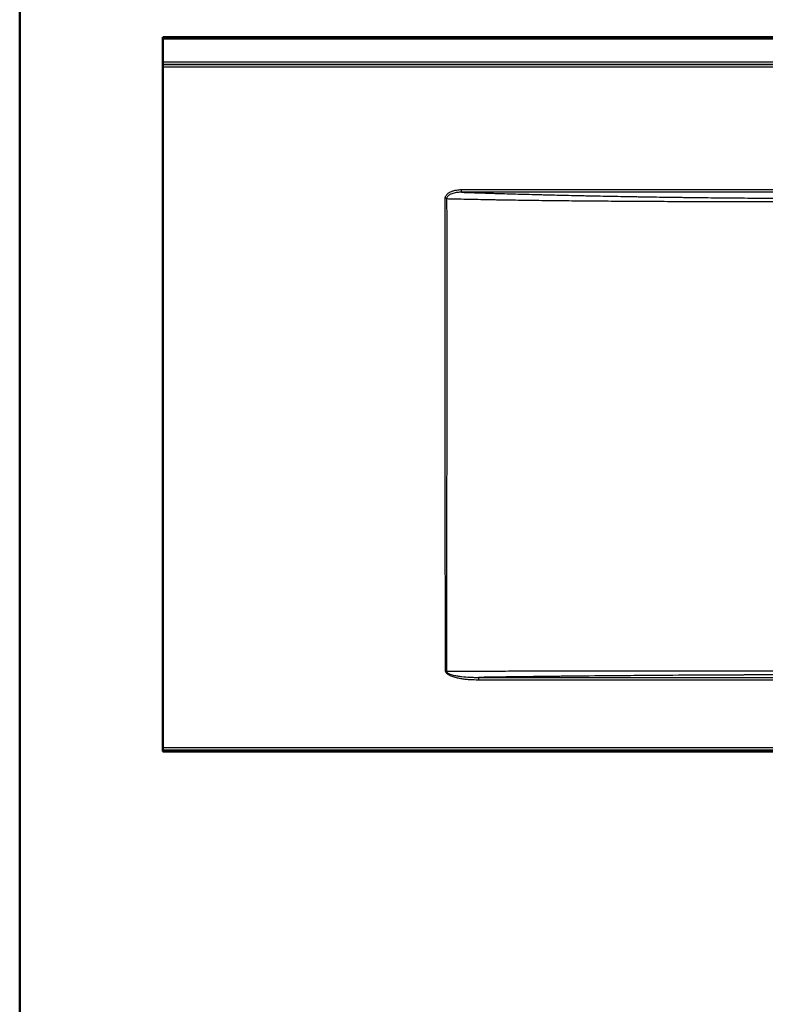
# Paper-space layout 'planning_drawing_5' of a CAD drawing. Units: millimetres. Extents: x 45 to 1845, y 45 to 2628.
# Drawn here: x 45 to 598, y 1336 to 2067 of the extents above; entities that cross this region are included whole.
import ezdxf

# ---------------------------------------------------------------- set-up
doc = ezdxf.new("R2010")
doc.units = ezdxf.units.MM
doc.header["$LTSCALE"] = 9
for name, color, linetype, lineweight in [('MaVisibleEdge', 7, 'Continuous', 50), ('MaVisibleEdge thinFlag', 7, 'Continuous', 30), ('Sketch Geometry(DIN)', 7, 'Continuous', 50)]:
    doc.layers.add(name, color=color, linetype=linetype, lineweight=lineweight)

# ---------------------------------------------------------------- blocks, each defined once
blk = doc.blocks.new('Borders Planung Border')
at = {"layer": 'Sketch Geometry(DIN)'}
blk.add_line((5, 5), (5, 292), dxfattribs=at)

psp = doc.layouts.new('planning_drawing_5')

# ---------------------------------------------------------------- linework, layer by layer
at = {"layer": 'MaVisibleEdge'}
for p, q in [((151.22, 2052.34), (151.22, 2053.9)), ((151.22, 2053.9), (1151.22, 2053.9)), ((151.22, 2052.34), (151.22, 2035.59)), ((151.22, 2033.68), (151.22, 2035.59)), ((151.22, 2033.68), (151.22, 2033.55)), ((151.22, 2033.55), (151.22, 2031.57)), ((151.22, 2031.57), (151.22, 1526.91)), ((151.22, 1524.91), (151.22, 1526.91)), ((151.22, 1524.91), (151.22, 1523.9)), ((151.22, 1523.9), (1151.22, 1523.9))]:
    psp.add_line(p, q, dxfattribs=at)
at = {"layer": 'MaVisibleEdge thinFlag'}
for p, q in [((1151.22, 2052.34), (151.22, 2052.34)), ((151.22, 2035.59), (1151.22, 2035.59)), ((1151.22, 2033.68), (151.22, 2033.68)), ((151.22, 2033.55), (1151.22, 2033.55)), ((1151.22, 2031.57), (151.22, 2031.57)), ((372.81, 1940.79), (929.63, 1940.79)), ((929.63, 1938.8), (372.81, 1938.8)), ((360.93, 1583.65), (361.5, 1583.65)), ((385.38, 1579), (917.07, 1579)), ((917.07, 1577), (385.38, 1577)), ((151.22, 1526.91), (1151.22, 1526.91)), ((1151.22, 1524.91), (151.22, 1524.91))]:
    psp.add_line(p, q, dxfattribs=at)
for centre, major_axis, start_param, end_param in [((372.81, 1940.79), (0, -2), 0.05236, 1.570796), ((360.62, 1934.1), (-2, 0), 4.122813, 4.712389)]:
    psp.add_ellipse(centre, major_axis=major_axis, ratio=0.00001, start_param=start_param, end_param=end_param, dxfattribs=at)
for points, knots in [([(360.62, 1934.1), (360.62, 1934.42), (360.66, 1934.73), (360.73, 1935.04), (360.77, 1935.2), (360.82, 1935.35), (360.88, 1935.5), (360.93, 1935.65), (361, 1935.79), (361.07, 1935.94), (361.21, 1936.22), (361.38, 1936.49), (361.57, 1936.74), (361.77, 1937), (361.98, 1937.23), (362.2, 1937.45), (362.43, 1937.68), (362.67, 1937.88), (362.93, 1938.08), (363.18, 1938.27), (363.44, 1938.45), (363.71, 1938.61), (364.25, 1938.94), (364.82, 1939.22), (365.4, 1939.46), (365.69, 1939.58), (365.99, 1939.69), (366.29, 1939.79), (366.59, 1939.9), (366.89, 1939.99), (367.2, 1940.07), (367.8, 1940.24), (368.42, 1940.38), (369.04, 1940.48), (370.28, 1940.69), (371.55, 1940.79), (372.81, 1940.79)], [0, 0, 0, 0, 0.00095341, 0.00095341, 0.00095341, 0.00143012, 0.00143012, 0.00143012, 0.00190683, 0.00190683, 0.00190683, 0.00286024, 0.00286024, 0.00286024, 0.00381365, 0.00381365, 0.00381365, 0.00476707, 0.00476707, 0.00476707, 0.00572048, 0.00572048, 0.00572048, 0.00762731, 0.00762731, 0.00762731, 0.00858072, 0.00858072, 0.00858072, 0.00953414, 0.00953414, 0.00953414, 0.01144096, 0.01144096, 0.01144096, 0.01525462, 0.01525462, 0.01525462, 0.01525462]), ([(372.81, 1938.8), (372.75, 1938.8), (372.7, 1938.8), (372.64, 1938.8), (372.43, 1938.8), (372.22, 1938.8), (372.01, 1938.79), (371.74, 1938.79), (371.47, 1938.78), (371.2, 1938.76), (370.66, 1938.73), (370.13, 1938.69), (369.6, 1938.63), (368.53, 1938.5), (367.48, 1938.31), (366.43, 1938.01), (365.91, 1937.86), (365.4, 1937.68), (364.9, 1937.47), (364.66, 1937.37), (364.41, 1937.25), (364.17, 1937.13), (363.93, 1937), (363.7, 1936.86), (363.47, 1936.71), (363.24, 1936.56), (363.03, 1936.4), (362.82, 1936.22), (362.62, 1936.03), (362.43, 1935.83), (362.27, 1935.61), (362.11, 1935.4), (361.97, 1935.16), (361.87, 1934.9), (361.82, 1934.77), (361.79, 1934.64), (361.76, 1934.5), (361.75, 1934.44), (361.74, 1934.37), (361.74, 1934.3), (361.73, 1934.23), (361.73, 1934.16), (361.73, 1934.09)], [-0.00000006, -0.00000006, -0.00000006, -0.00000006, 0.00017302, 0.00017302, 0.00017302, 0.00081143, 0.00081143, 0.00081143, 0.00162291, 0.00162291, 0.00162291, 0.00324589, 0.00324589, 0.00324589, 0.00649184, 0.00649184, 0.00649184, 0.00811481, 0.00811481, 0.00811481, 0.0089263, 0.0089263, 0.0089263, 0.00973779, 0.00973779, 0.00973779, 0.01054928, 0.01054928, 0.01054928, 0.01136076, 0.01136076, 0.01136076, 0.01217225, 0.01217225, 0.01217225, 0.012578, 0.012578, 0.012578, 0.01278087, 0.01278087, 0.01278087, 0.01298374, 0.01298374, 0.01298374, 0.01298374]), ([(372.81, 1938.8), (378.01, 1938.62), (383.27, 1938.45), (388.58, 1938.28), (391.23, 1938.2), (393.9, 1938.12), (396.58, 1938.04), (397.92, 1938), (399.26, 1937.96), (400.61, 1937.92), (401.28, 1937.9), (401.95, 1937.88), (402.63, 1937.86), (403.3, 1937.84), (403.97, 1937.82), (404.65, 1937.8), (410.04, 1937.64), (415.46, 1937.49), (420.93, 1937.34), (423.67, 1937.27), (426.41, 1937.2), (429.17, 1937.13), (430.54, 1937.09), (431.92, 1937.06), (433.3, 1937.02), (433.99, 1937), (434.69, 1936.99), (435.38, 1936.97), (436.08, 1936.95), (436.77, 1936.93), (437.47, 1936.92), (443.04, 1936.78), (448.64, 1936.65), (454.27, 1936.52), (457.09, 1936.46), (459.91, 1936.39), (462.74, 1936.33), (464.16, 1936.3), (465.58, 1936.27), (467, 1936.24), (467.35, 1936.23), (467.71, 1936.23), (468.06, 1936.22), (468.42, 1936.21), (468.77, 1936.2), (469.13, 1936.2), (469.85, 1936.18), (470.57, 1936.17), (471.29, 1936.15), (477.05, 1936.03), (482.84, 1935.92), (488.64, 1935.81), (491.54, 1935.76), (494.44, 1935.71), (497.35, 1935.65), (498.8, 1935.63), (500.26, 1935.6), (501.72, 1935.58), (502.45, 1935.57), (503.17, 1935.55), (503.9, 1935.54), (504.27, 1935.54), (504.64, 1935.53), (505.01, 1935.52), (505.39, 1935.52), (505.76, 1935.51), (506.13, 1935.51), (512.08, 1935.41), (518.04, 1935.32), (524.01, 1935.23), (527, 1935.19), (529.99, 1935.14), (532.98, 1935.1), (534.47, 1935.08), (535.97, 1935.06), (537.47, 1935.04), (538.22, 1935.03), (538.96, 1935.02), (539.71, 1935.02), (540.46, 1935.01), (541.22, 1935), (541.97, 1934.99), (548.01, 1934.91), (554.05, 1934.84), (560.09, 1934.78), (563.11, 1934.75), (566.13, 1934.72), (569.15, 1934.69), (570.66, 1934.68), (572.17, 1934.66), (573.67, 1934.65), (574.43, 1934.64), (575.18, 1934.64), (575.94, 1934.63), (576.31, 1934.63), (576.69, 1934.62), (577.07, 1934.62), (577.45, 1934.62), (577.83, 1934.61), (578.21, 1934.61), (584.29, 1934.56), (590.36, 1934.51), (596.43, 1934.48), (599.46, 1934.46), (602.5, 1934.44), (605.53, 1934.42), (607.04, 1934.42), (608.56, 1934.41), (610.07, 1934.4), (610.83, 1934.4), (611.59, 1934.39), (612.35, 1934.39), (612.72, 1934.39), (613.1, 1934.39), (613.48, 1934.39), (613.67, 1934.38), (613.86, 1934.38), (614.05, 1934.38), (614.25, 1934.38), (614.44, 1934.38), (614.63, 1934.38), (620.75, 1934.35), (626.86, 1934.34), (632.96, 1934.32), (636.01, 1934.32), (639.06, 1934.31), (642.1, 1934.31), (643.62, 1934.31), (645.14, 1934.3), (646.66, 1934.3), (647.42, 1934.3), (648.18, 1934.3), (648.94, 1934.3), (649.7, 1934.3), (650.46, 1934.3), (651.22, 1934.3)], [0.0058137, 0.0058137, 0.0058137, 0.0058137, 0.036777, 0.036777, 0.036777, 0.0522587, 0.0522587, 0.0522587, 0.0599995, 0.0599995, 0.0599995, 0.0638699, 0.0638699, 0.0638699, 0.0677403, 0.0677403, 0.0677403, 0.0987037, 0.0987037, 0.0987037, 0.1141853, 0.1141853, 0.1141853, 0.1219261, 0.1219261, 0.1219261, 0.1257966, 0.1257966, 0.1257966, 0.129667, 0.129667, 0.129667, 0.1606303, 0.1606303, 0.1606303, 0.176112, 0.176112, 0.176112, 0.1838528, 0.1838528, 0.1838528, 0.185788, 0.185788, 0.185788, 0.1877232, 0.1877232, 0.1877232, 0.1915936, 0.1915936, 0.1915936, 0.222557, 0.222557, 0.222557, 0.2380386, 0.2380386, 0.2380386, 0.2457795, 0.2457795, 0.2457795, 0.2496499, 0.2496499, 0.2496499, 0.2515851, 0.2515851, 0.2515851, 0.2535203, 0.2535203, 0.2535203, 0.2844836, 0.2844836, 0.2844836, 0.2999653, 0.2999653, 0.2999653, 0.3077061, 0.3077061, 0.3077061, 0.3115765, 0.3115765, 0.3115765, 0.3154469, 0.3154469, 0.3154469, 0.3464103, 0.3464103, 0.3464103, 0.3618919, 0.3618919, 0.3618919, 0.3696328, 0.3696328, 0.3696328, 0.3735032, 0.3735032, 0.3735032, 0.3754384, 0.3754384, 0.3754384, 0.3773736, 0.3773736, 0.3773736, 0.4083369, 0.4083369, 0.4083369, 0.4238186, 0.4238186, 0.4238186, 0.4315594, 0.4315594, 0.4315594, 0.4354298, 0.4354298, 0.4354298, 0.437365, 0.437365, 0.437365, 0.4383326, 0.4383326, 0.4383326, 0.4393002, 0.4393002, 0.4393002, 0.4702636, 0.4702636, 0.4702636, 0.4857452, 0.4857452, 0.4857452, 0.4934861, 0.4934861, 0.4934861, 0.4973565, 0.4973565, 0.4973565, 0.5012269, 0.5012269, 0.5012269, 0.5012269]), ([(360.93, 1583.65), (360.78, 1642.06), (360.62, 1700.47), (360.55, 1758.87), (360.51, 1788.08), (360.49, 1817.28), (360.51, 1846.49), (360.52, 1875.69), (360.56, 1904.89), (360.62, 1934.1)], [0, 0, 0, 0, 0.1752231, 0.1752231, 0.1752231, 0.2628347, 0.2628347, 0.2628347, 0.3504462, 0.3504462, 0.3504462, 0.3504462]), ([(361.73, 1934.09), (361.75, 1904.89), (361.77, 1875.69), (361.78, 1846.48), (361.78, 1817.28), (361.77, 1788.08), (361.76, 1758.87), (361.74, 1729.67), (361.72, 1700.47), (361.67, 1671.26), (361.63, 1642.06), (361.57, 1612.86), (361.5, 1583.65)], [0, 0, 0, 0, 0.0876106, 0.0876106, 0.0876106, 0.1752212, 0.1752212, 0.1752212, 0.2628318, 0.2628318, 0.2628318, 0.3504424, 0.3504424, 0.3504424, 0.3504424]), ([(361.73, 1934.09), (361.88, 1934.09), (362.04, 1934.09), (362.2, 1934.08), (363.56, 1934.05), (364.92, 1934.02), (366.28, 1933.98), (369.02, 1933.92), (371.77, 1933.85), (374.53, 1933.79), (377.3, 1933.73), (380.08, 1933.67), (382.87, 1933.62), (385.67, 1933.56), (388.48, 1933.5), (391.3, 1933.45), (392.72, 1933.42), (394.13, 1933.4), (395.56, 1933.37), (395.91, 1933.36), (396.27, 1933.36), (396.62, 1933.35), (396.98, 1933.35), (397.33, 1933.34), (397.69, 1933.33), (398.4, 1933.32), (399.11, 1933.31), (399.83, 1933.3), (402.68, 1933.25), (405.54, 1933.2), (408.42, 1933.15), (411.29, 1933.11), (414.17, 1933.06), (417.07, 1933.02), (419.96, 1932.98), (422.86, 1932.94), (425.78, 1932.9), (428.69, 1932.86), (431.62, 1932.82), (434.55, 1932.79), (437.48, 1932.75), (440.43, 1932.72), (443.38, 1932.69), (446.33, 1932.65), (449.29, 1932.62), (452.27, 1932.59), (455.24, 1932.56), (458.22, 1932.53), (461.22, 1932.51), (464.21, 1932.48), (467.21, 1932.45), (470.23, 1932.43), (473.24, 1932.4), (476.26, 1932.38), (479.29, 1932.36), (482.33, 1932.33), (485.37, 1932.31), (488.42, 1932.29), (491.48, 1932.27), (494.54, 1932.25), (497.61, 1932.23), (500.69, 1932.21), (503.77, 1932.2), (506.86, 1932.18), (509.96, 1932.16), (513.06, 1932.14), (516.18, 1932.13), (519.29, 1932.11), (522.42, 1932.1), (525.55, 1932.08), (528.69, 1932.07), (531.83, 1932.06), (534.99, 1932.04), (538.15, 1932.03), (541.31, 1932.02), (544.49, 1932.01), (547.67, 1932), (550.86, 1931.98), (554.06, 1931.97), (557.26, 1931.96), (560.47, 1931.95), (563.7, 1931.94), (563.9, 1931.94), (564.1, 1931.94), (564.3, 1931.94), (564.5, 1931.94), (564.7, 1931.94), (564.91, 1931.94), (565.31, 1931.94), (565.71, 1931.94), (566.12, 1931.94), (566.92, 1931.94), (567.73, 1931.93), (568.53, 1931.93), (570.15, 1931.93), (571.76, 1931.92), (573.37, 1931.92), (576.6, 1931.91), (579.83, 1931.9), (583.06, 1931.9), (586.29, 1931.89), (589.51, 1931.88), (592.74, 1931.88), (599.21, 1931.87), (605.67, 1931.86), (612.14, 1931.85), (618.6, 1931.84), (625.07, 1931.84), (631.55, 1931.83), (638.02, 1931.83), (644.5, 1931.83), (650.99, 1931.83), (651.06, 1931.83), (651.14, 1931.83), (651.22, 1931.83)], [0.0009787, 0.0009787, 0.0009787, 0.0009787, 0.0018883, 0.0018883, 0.0018883, 0.0097948, 0.0097948, 0.0097948, 0.0256079, 0.0256079, 0.0256079, 0.0414209, 0.0414209, 0.0414209, 0.057234, 0.057234, 0.057234, 0.0651405, 0.0651405, 0.0651405, 0.0671172, 0.0671172, 0.0671172, 0.0690938, 0.0690938, 0.0690938, 0.0730471, 0.0730471, 0.0730471, 0.0888601, 0.0888601, 0.0888601, 0.1046732, 0.1046732, 0.1046732, 0.1204863, 0.1204863, 0.1204863, 0.1362993, 0.1362993, 0.1362993, 0.1521124, 0.1521124, 0.1521124, 0.1679254, 0.1679254, 0.1679254, 0.1837385, 0.1837385, 0.1837385, 0.1995516, 0.1995516, 0.1995516, 0.2153646, 0.2153646, 0.2153646, 0.2311777, 0.2311777, 0.2311777, 0.2469908, 0.2469908, 0.2469908, 0.2628038, 0.2628038, 0.2628038, 0.2786169, 0.2786169, 0.2786169, 0.29443, 0.29443, 0.29443, 0.310243, 0.310243, 0.310243, 0.3260561, 0.3260561, 0.3260561, 0.3418691, 0.3418691, 0.3418691, 0.3576822, 0.3576822, 0.3576822, 0.3586705, 0.3586705, 0.3586705, 0.3596588, 0.3596588, 0.3596588, 0.3616355, 0.3616355, 0.3616355, 0.3655887, 0.3655887, 0.3655887, 0.3734953, 0.3734953, 0.3734953, 0.3893083, 0.3893083, 0.3893083, 0.4051214, 0.4051214, 0.4051214, 0.4367475, 0.4367475, 0.4367475, 0.4683736, 0.4683736, 0.4683736, 0.4999998, 0.4999998, 0.4999998, 0.5003858, 0.5003858, 0.5003858, 0.5003858]), ([(385.38, 1577), (383.17, 1577), (380.96, 1577.07), (378.76, 1577.22), (377.66, 1577.3), (376.56, 1577.4), (375.46, 1577.53), (374.36, 1577.65), (373.27, 1577.8), (372.18, 1577.98), (371.1, 1578.17), (370.02, 1578.38), (368.94, 1578.64), (367.87, 1578.9), (366.8, 1579.21), (365.77, 1579.58), (365.25, 1579.77), (364.74, 1579.98), (364.24, 1580.22), (363.75, 1580.45), (363.26, 1580.72), (362.79, 1581.03), (362.56, 1581.18), (362.34, 1581.35), (362.13, 1581.53), (361.92, 1581.71), (361.72, 1581.91), (361.54, 1582.12), (361.37, 1582.34), (361.22, 1582.58), (361.11, 1582.84), (361, 1583.09), (360.94, 1583.37), (360.93, 1583.65)], [0, 0, 0, 0, 0.0066219, 0.0066219, 0.0066219, 0.00993285, 0.00993285, 0.00993285, 0.01324379, 0.01324379, 0.01324379, 0.01655474, 0.01655474, 0.01655474, 0.01986569, 0.01986569, 0.01986569, 0.02152117, 0.02152117, 0.02152117, 0.02317664, 0.02317664, 0.02317664, 0.02400438, 0.02400438, 0.02400438, 0.02483212, 0.02483212, 0.02483212, 0.02565985, 0.02565985, 0.02565985, 0.02648759, 0.02648759, 0.02648759, 0.02648759]), ([(361.5, 1583.65), (372.88, 1583.67), (384.51, 1583.69), (396.38, 1583.71), (402.32, 1583.72), (408.31, 1583.72), (414.37, 1583.73), (417.4, 1583.74), (420.45, 1583.74), (423.51, 1583.74), (425.04, 1583.74), (426.57, 1583.75), (428.11, 1583.75), (428.88, 1583.75), (429.65, 1583.75), (430.42, 1583.75), (430.8, 1583.75), (431.19, 1583.75), (431.57, 1583.75), (431.77, 1583.75), (431.96, 1583.75), (432.15, 1583.75), (432.25, 1583.75), (432.35, 1583.75), (432.44, 1583.75), (432.47, 1583.75), (432.49, 1583.75), (432.51, 1583.75), (432.54, 1583.75), (432.56, 1583.75), (432.58, 1583.75), (432.62, 1583.75), (432.66, 1583.75), (432.69, 1583.75), (437.49, 1583.76), (442.88, 1583.76), (448.89, 1583.77), (451.89, 1583.77), (455.04, 1583.78), (458.35, 1583.78), (460, 1583.78), (461.69, 1583.78), (463.42, 1583.78), (464.28, 1583.79), (465.16, 1583.79), (466.04, 1583.79), (466.48, 1583.79), (466.93, 1583.79), (467.37, 1583.79), (467.6, 1583.79), (467.82, 1583.79), (468.05, 1583.79), (468.16, 1583.79), (468.27, 1583.79), (468.38, 1583.79), (468.44, 1583.79), (468.5, 1583.79), (468.55, 1583.79), (468.57, 1583.79), (468.58, 1583.79), (468.59, 1583.79), (468.6, 1583.79), (468.61, 1583.79), (468.62, 1583.79), (468.63, 1583.79), (468.64, 1583.79), (468.65, 1583.79), (468.69, 1583.79), (468.73, 1583.79), (468.77, 1583.79), (473.84, 1583.79), (478.4, 1583.8), (482.44, 1583.8), (486.49, 1583.8), (490.02, 1583.81), (493.03, 1583.81), (496.04, 1583.81), (498.53, 1583.81), (500.51, 1583.82), (501.49, 1583.82), (502.35, 1583.82), (503.08, 1583.82), (503.44, 1583.82), (503.77, 1583.82), (504.07, 1583.82), (504.22, 1583.82), (504.36, 1583.82), (504.5, 1583.82), (504.56, 1583.82), (504.63, 1583.82), (504.69, 1583.82), (504.72, 1583.82), (504.75, 1583.82), (504.78, 1583.82), (504.8, 1583.82), (504.81, 1583.82), (504.83, 1583.82), (504.83, 1583.82), (504.84, 1583.82), (504.85, 1583.82), (504.85, 1583.82), (504.86, 1583.82), (504.86, 1583.82), (504.86, 1583.82), (504.88, 1583.82), (504.89, 1583.82), (519.49, 1583.83), (532.89, 1583.84), (545.07, 1583.84), (557.24, 1583.85), (568.2, 1583.85), (577.91, 1583.86), (577.92, 1583.86), (577.94, 1583.86), (577.96, 1583.86), (577.97, 1583.86), (577.97, 1583.86), (577.98, 1583.86), (577.98, 1583.86), (577.98, 1583.86), (577.99, 1583.86), (578, 1583.86), (578.02, 1583.86), (578.03, 1583.86), (578.08, 1583.86), (578.13, 1583.86), (578.18, 1583.86), (578.28, 1583.86), (578.39, 1583.86), (578.49, 1583.86), (578.69, 1583.86), (578.89, 1583.86), (579.1, 1583.86), (579.5, 1583.86), (579.91, 1583.86), (580.31, 1583.86), (581.12, 1583.86), (581.93, 1583.86), (582.74, 1583.86), (584.36, 1583.86), (585.97, 1583.86), (587.57, 1583.86), (590.78, 1583.86), (593.96, 1583.86), (597.12, 1583.86), (603.43, 1583.86), (609.65, 1583.86), (615.76, 1583.86), (627.99, 1583.87), (639.81, 1583.87), (651.22, 1583.87)], [0.000505, 0.000505, 0.000505, 0.000505, 0.0628905, 0.0628905, 0.0628905, 0.0940832, 0.0940832, 0.0940832, 0.1096796, 0.1096796, 0.1096796, 0.1174778, 0.1174778, 0.1174778, 0.1213769, 0.1213769, 0.1213769, 0.1233264, 0.1233264, 0.1233264, 0.1243012, 0.1243012, 0.1243012, 0.1247886, 0.1247886, 0.1247886, 0.1249104, 0.1249104, 0.1249104, 0.1250323, 0.1250323, 0.1250323, 0.1252759, 0.1252759, 0.1252759, 0.1564687, 0.1564687, 0.1564687, 0.1720651, 0.1720651, 0.1720651, 0.1798632, 0.1798632, 0.1798632, 0.1837623, 0.1837623, 0.1837623, 0.1857119, 0.1857119, 0.1857119, 0.1866866, 0.1866866, 0.1866866, 0.187174, 0.187174, 0.187174, 0.1874177, 0.1874177, 0.1874177, 0.1874786, 0.1874786, 0.1874786, 0.1875091, 0.1875091, 0.1875091, 0.1875396, 0.1875396, 0.1875396, 0.1876614, 0.1876614, 0.1876614, 0.2032578, 0.2032578, 0.2032578, 0.2188542, 0.2188542, 0.2188542, 0.2344505, 0.2344505, 0.2344505, 0.2422487, 0.2422487, 0.2422487, 0.2461478, 0.2461478, 0.2461478, 0.2480973, 0.2480973, 0.2480973, 0.2490721, 0.2490721, 0.2490721, 0.2495595, 0.2495595, 0.2495595, 0.2498032, 0.2498032, 0.2498032, 0.249925, 0.249925, 0.249925, 0.249986, 0.249986, 0.249986, 0.2500469, 0.2500469, 0.2500469, 0.3124324, 0.3124324, 0.3124324, 0.3748178, 0.3748178, 0.3748178, 0.3749397, 0.3749397, 0.3749397, 0.3749701, 0.3749701, 0.3749701, 0.3750006, 0.3750006, 0.3750006, 0.3750615, 0.3750615, 0.3750615, 0.3753052, 0.3753052, 0.3753052, 0.3757926, 0.3757926, 0.3757926, 0.3767674, 0.3767674, 0.3767674, 0.3787169, 0.3787169, 0.3787169, 0.382616, 0.382616, 0.382616, 0.3904142, 0.3904142, 0.3904142, 0.4060106, 0.4060106, 0.4060106, 0.4372033, 0.4372033, 0.4372033, 0.4995888, 0.4995888, 0.4995888, 0.4995888]), ([(361.5, 1583.65), (361.5, 1583.52), (361.53, 1583.39), (361.57, 1583.26), (361.62, 1583.14), (361.69, 1583.02), (361.77, 1582.91), (361.92, 1582.7), (362.12, 1582.52), (362.33, 1582.36), (362.54, 1582.21), (362.76, 1582.07), (362.99, 1581.94), (363.23, 1581.82), (363.46, 1581.7), (363.7, 1581.6), (364.19, 1581.39), (364.68, 1581.22), (365.18, 1581.06), (365.67, 1580.91), (366.18, 1580.77), (366.68, 1580.64), (367.7, 1580.4), (368.73, 1580.2), (369.76, 1580.03), (370.79, 1579.86), (371.82, 1579.72), (372.86, 1579.6), (374.94, 1579.37), (377.02, 1579.22), (379.11, 1579.12), (380.15, 1579.07), (381.2, 1579.04), (382.24, 1579.02), (382.77, 1579.01), (383.29, 1579), (383.81, 1579), (384.07, 1579), (384.33, 1579), (384.6, 1579), (384.73, 1578.99), (384.86, 1578.99), (384.99, 1578.99), (385.12, 1579), (385.25, 1579), (385.38, 1579)], [-0.00000006, -0.00000006, -0.00000006, -0.00000006, 0.00039691, 0.00039691, 0.00039691, 0.00079388, 0.00079388, 0.00079388, 0.00158783, 0.00158783, 0.00158783, 0.00238177, 0.00238177, 0.00238177, 0.00317572, 0.00317572, 0.00317572, 0.00476361, 0.00476361, 0.00476361, 0.0063515, 0.0063515, 0.0063515, 0.00952727, 0.00952727, 0.00952727, 0.01270305, 0.01270305, 0.01270305, 0.01905461, 0.01905461, 0.01905461, 0.02223039, 0.02223039, 0.02223039, 0.02381828, 0.02381828, 0.02381828, 0.02461222, 0.02461222, 0.02461222, 0.02500919, 0.02500919, 0.02500919, 0.02540617, 0.02540617, 0.02540617, 0.02540617]), ([(651.22, 1580.88), (628.85, 1580.88), (606.43, 1580.84), (583.98, 1580.76), (583.63, 1580.76), (583.27, 1580.76), (582.92, 1580.76), (582.57, 1580.76), (582.23, 1580.75), (581.88, 1580.75), (581.18, 1580.75), (580.49, 1580.75), (579.79, 1580.75), (578.4, 1580.74), (577.01, 1580.73), (575.61, 1580.73), (572.83, 1580.72), (570.04, 1580.71), (567.26, 1580.69), (561.68, 1580.67), (556.11, 1580.64), (550.53, 1580.61), (539.38, 1580.55), (528.23, 1580.48), (517.06, 1580.4), (516.37, 1580.4), (515.67, 1580.39), (514.97, 1580.39), (514.8, 1580.38), (514.62, 1580.38), (514.45, 1580.38), (514.27, 1580.38), (514.1, 1580.38), (513.92, 1580.38), (513.58, 1580.37), (513.23, 1580.37), (512.89, 1580.37), (511.51, 1580.36), (510.13, 1580.35), (508.75, 1580.34), (505.99, 1580.32), (503.23, 1580.3), (500.48, 1580.27), (494.96, 1580.23), (489.45, 1580.18), (483.93, 1580.13), (472.91, 1580.04), (461.89, 1579.93), (450.87, 1579.81), (449.49, 1579.8), (448.11, 1579.78), (446.74, 1579.77), (445.36, 1579.75), (444, 1579.74), (442.63, 1579.72), (439.89, 1579.69), (437.16, 1579.66), (434.43, 1579.63), (428.97, 1579.56), (423.51, 1579.5), (418.05, 1579.43), (407.14, 1579.3), (396.25, 1579.15), (385.38, 1579)], [0.5016314, 0.5016314, 0.5016314, 0.5016314, 0.6230103, 0.6230103, 0.6230103, 0.6249069, 0.6249069, 0.6249069, 0.6268034, 0.6268034, 0.6268034, 0.6305965, 0.6305965, 0.6305965, 0.6381827, 0.6381827, 0.6381827, 0.653355, 0.653355, 0.653355, 0.6836998, 0.6836998, 0.6836998, 0.7443892, 0.7443892, 0.7443892, 0.7481823, 0.7481823, 0.7481823, 0.7491306, 0.7491306, 0.7491306, 0.7500788, 0.7500788, 0.7500788, 0.7519754, 0.7519754, 0.7519754, 0.7595616, 0.7595616, 0.7595616, 0.7747339, 0.7747339, 0.7747339, 0.8050786, 0.8050786, 0.8050786, 0.8657681, 0.8657681, 0.8657681, 0.8733543, 0.8733543, 0.8733543, 0.8809404, 0.8809404, 0.8809404, 0.8961128, 0.8961128, 0.8961128, 0.9264575, 0.9264575, 0.9264575, 0.987147, 0.987147, 0.987147, 0.987147]), ([(385.38, 1579), (385.38, 1578.98), (385.38, 1578.92), (385.38, 1578.81), (385.38, 1578.71), (385.38, 1578.56), (385.38, 1578.38), (385.38, 1578.19), (385.38, 1577.97), (385.38, 1577.74), (385.38, 1577.5), (385.38, 1577.25), (385.38, 1577)], [0, 0, 0, 0, 0.25, 0.25, 0.25, 0.5, 0.5, 0.5, 0.75, 0.75, 0.75, 1, 1, 1, 1])]:
    psp.add_open_spline(points, degree=3, knots=knots, dxfattribs=at)

# ---------------------------------------------------------------- block references
at = {"xscale": 9, "yscale": 9, "zscale": 9}
psp.add_blockref('Borders Planung Border', (0, 0), dxfattribs=at)

doc.saveas('drawing.dxf')
